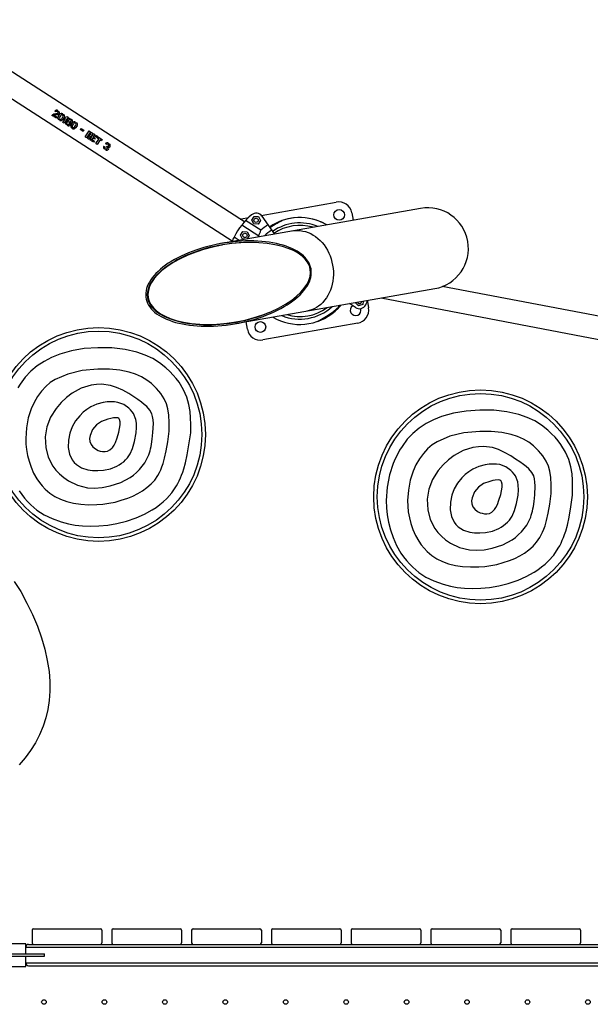
# Model space of a CAD drawing. Units: millimetres. Extents: x -4394 to 5643, y -3280 to 3300.
# Drawn here: x 1117 to 1918, y 506 to 1888 of the extents above; entities that cross this region are included whole.
import ezdxf

# ---------------------------------------------------------------- set-up
doc = ezdxf.new("R2010")
doc.units = ezdxf.units.MM

msp = doc.modelspace()

# ---------------------------------------------------------------- linework, layer by layer
at = {"color": 7, "linetype": 'Continuous', "lineweight": 25}
for p, q in [((1432.2, 1604), (992, 1887.7)), ((974.8, 1861), (1415, 1577.3)), ((1166.9, 1758.7), (1165.8, 1759.4)), ((1170.2, 1760), (1169.3, 1758.6)), ((1170.1, 1760.1), (1170.2, 1760)), ((1170.2, 1757.7), (1171.2, 1759.3)), ((1177.1, 1755.5), (1176.1, 1754)), ((1163.6, 1752.2), (1161.8, 1753.4)), ((1164.9, 1751.4), (1165.2, 1751.8)), ((1168.1, 1749.4), (1164.9, 1751.4)), ((1167.1, 1752.4), (1169.2, 1751.1)), ((1169.2, 1751.1), (1168.1, 1749.4)), ((1170.7, 1751.5), (1172.6, 1754.6)), ((1172.6, 1748.6), (1171.7, 1747.1)), ((1174.2, 1753.3), (1172.5, 1750.7)), ((1172.8, 1746.3), (1173.8, 1747.9)), ((1175.6, 1748.6), (1177.3, 1751.3)), ((1179.1, 1750.4), (1177.2, 1747.4)), ((1177.3, 1753.2), (1178.3, 1754.8)), ((1177.3, 1743.5), (1180.9, 1749.1)), ((1179.1, 1742.3), (1177.3, 1743.5)), ((1184.5, 1750.7), (1179.1, 1742.3)), ((1180, 1750.2), (1182.7, 1751.9)), ((1180.9, 1749.1), (1180, 1750.2)), ((1180.9, 1744.1), (1181, 1744.1)), ((1183.4, 1741.6), (1182.5, 1740.2)), ((1182.7, 1751.9), (1184.5, 1750.7)), ((1183.4, 1743.9), (1182.8, 1742.9)), ((1183.3, 1747.7), (1183.3, 1747.7)), ((1185.9, 1745.4), (1185, 1744)), ((1185.6, 1747.3), (1185.1, 1746.5)), ((1185.9, 1743.4), (1186.8, 1744.8)), ((1187.9, 1748.6), (1187.1, 1747.4)), ((1188.1, 1746.7), (1188.9, 1748)), ((1188.7, 1739.9), (1190.7, 1743)), ((1188.9, 1748), (1189.2, 1747.8)), ((1190, 1743.4), (1190, 1743.4)), ((1192.2, 1741.7), (1190.5, 1739)), ((1195.1, 1743.9), (1194.2, 1742.4)), ((1195.3, 1741.6), (1196.3, 1743.2)), ((1182.5, 1740.2), (1182.2, 1740.4)), ((1183.5, 1739.5), (1184.4, 1741)), ((1183.8, 1739.4), (1183.5, 1739.5)), ((1185.8, 1740.9), (1185.9, 1740.9)), ((1190.6, 1737), (1189.7, 1735.5)), ((1190.8, 1734.7), (1191.8, 1736.3)), ((1193.6, 1737), (1195.3, 1739.7)), ((1197.1, 1738.8), (1195.2, 1735.8)), ((1201.7, 1733.4), (1202.7, 1734.9)), ((1205.5, 1730.9), (1201.7, 1733.4)), ((1202.7, 1734.9), (1206.5, 1732.5)), ((1206.5, 1732.5), (1205.5, 1730.9)), ((1208.5, 1723.3), (1214, 1731.7)), ((1215.8, 1730.5), (1210.3, 1722.1)), ((1214, 1731.7), (1215.8, 1730.5)), ((1214.9, 1719.2), (1220.3, 1727.8)), ((1216, 1728.3), (1217, 1729.8)), ((1217, 1729.8), (1217.3, 1729.5)), ((1220.3, 1727.8), (1222.2, 1726.6)), ((1210.3, 1722.1), (1208.5, 1723.3)), ((1212.4, 1720.8), (1213.5, 1724.3)), ((1214.3, 1719.6), (1212.4, 1720.8)), ((1213.5, 1724.3), (1214.5, 1725.9)), ((1215.3, 1723.6), (1214.3, 1719.6)), ((1216.7, 1718.1), (1214.9, 1719.2)), ((1215.7, 1725.9), (1216.6, 1727.2)), ((1218.9, 1721.6), (1216.7, 1718.1)), ((1218.6, 1726.4), (1217.2, 1724.3)), ((1217.7, 1717.4), (1218.7, 1719)), ((1220.5, 1715.6), (1217.7, 1717.4)), ((1218.7, 1719), (1221.5, 1717.1)), ((1221.6, 1719.8), (1218.9, 1721.6)), ((1222.2, 1726.6), (1219.9, 1723.1)), ((1219.9, 1723.1), (1222.6, 1721.4)), ((1221.5, 1717.1), (1220.5, 1715.6)), ((1222.6, 1721.4), (1221.6, 1719.8)), ((1222.1, 1724.2), (1223.1, 1725.8)), ((1224.9, 1722.4), (1222.1, 1724.2)), ((1223.1, 1725.8), (1225.9, 1724)), ((1223.3, 1713.7), (1227.5, 1720.2)), ((1225.2, 1712.5), (1223.3, 1713.7)), ((1225.9, 1724), (1224.9, 1722.4)), ((1229.4, 1719), (1225.2, 1712.5)), ((1225.5, 1721.5), (1226.7, 1723.5)), ((1227.5, 1720.2), (1225.5, 1721.5)), ((1226.7, 1723.5), (1232.6, 1719.7)), ((1231.4, 1717.7), (1229.4, 1719)), ((1232.6, 1719.7), (1231.4, 1717.7)), ((1238.7, 1712.7), (1236.9, 1713.8)), ((1241.3, 1714.3), (1240.2, 1712.7)), ((1234.5, 1710.2), (1236.3, 1709.1)), ((1235.7, 1705.8), (1235.5, 1705.9)), ((1236.7, 1707.3), (1235.7, 1705.8)), ((1237.1, 1704.9), (1238.1, 1706.4)), ((1238.5, 1709.2), (1239.2, 1710.3)), ((1241.3, 1709.9), (1241.8, 1710.7)), ((1241.5, 1711.7), (1242.6, 1713.4)), ((1455.7, 1613.1), (1561.2, 1631.7)), ((1679.4, 1622.9), (1399.9, 1573.6)), ((1426.3, 1607.8), (1428.2, 1608.3)), ((1428.2, 1608.3), (1438, 1610)), ((1455.4, 1592.1), (1433.9, 1605.9)), ((1442.5, 1606.4), (1445.8, 1611.6)), ((1445.3, 1601), (1442.5, 1606.4)), ((1445.8, 1611.6), (1451.9, 1611.3)), ((1454.7, 1605.8), (1451.4, 1600.7)), ((1451.9, 1611.3), (1454.7, 1605.8)), ((1456.8, 1611.8), (1474.2, 1586.7)), ((1583, 1616.4), (1584.8, 1606.2)), ((1426.7, 1585.2), (1430, 1590.3)), ((1453.8, 1583.1), (1428.4, 1599.5)), ((1430, 1590.3), (1436.1, 1590)), ((1436.1, 1590), (1438.9, 1584.6)), ((1451.4, 1600.7), (1445.3, 1601)), ((1414.7, 1576.6), (1414.5, 1577.7)), ((1424.8, 1578), (1417.6, 1582.7)), ((1429.5, 1579.7), (1426.7, 1585.2)), ((1433.4, 1579.5), (1429.5, 1579.7)), ((1438.9, 1584.6), (1435.9, 1580)), ((1401.3, 1571.5), (1400.3, 1571.3)), ((1419.8, 1461.1), (1699.3, 1510.3)), ((2128.4, 1433.6), (1709.7, 1513.2)), ((1599.1, 1492.7), (1598.3, 1488.1)), ((1604.9, 1492.4), (1606.4, 1483.5)), ((1624.3, 1497.1), (2122.5, 1402.4)), ((1561.3, 1481.7), (1562.2, 1481.1)), ((1588.2, 1483.7), (1579.7, 1489.3)), ((1587.9, 1490.1), (1588, 1490.7)), ((1592.5, 1486.1), (1587.9, 1490.1)), ((1598.3, 1488.1), (1592.5, 1486.1)), ((1419.4, 1463.4), (1420.4, 1463.6)), ((1436.4, 1453.5), (1434.6, 1463.7)), ((1591.2, 1461.7), (1458.2, 1438.2)), ((1132.6, 1057.4), (1132.1, 1058.3)), ((1134, 610), (1134, 592)), ((1136, 612), (1230, 612)), ((1232, 610), (1232, 592)), ((1246, 610), (1246, 592)), ((1248, 612), (1342, 612)), ((1344, 610), (1344, 592)), ((1358, 610), (1358, 592)), ((1360, 612), (1454, 612)), ((1456, 610), (1456, 592)), ((1470, 610), (1470, 592)), ((1472, 612), (1566, 612)), ((1568, 610), (1568, 592)), ((1582, 610), (1582, 592)), ((1584, 612), (1678, 612)), ((1680, 610), (1680, 592)), ((1694, 610), (1694, 592)), ((1696, 612), (1790, 612)), ((1792, 610), (1792, 592)), ((1806, 610), (1806, 592)), ((1808, 612), (1902, 612)), ((1904, 610), (1904, 592)), ((1125, 590.9), (1102.8, 590.9)), ((1125, 576.6), (1125, 590.9)), ((1125, 586), (2025, 586)), ((1129, 590), (2021, 590)), ((1057.1, 576.6), (1151.4, 576.6)), ((1057.1, 573.4), (1151.4, 573.4)), ((1125, 559.1), (1125, 573.4)), ((1151.4, 573.4), (1151.4, 576.6)), ((1102.8, 559.1), (1125, 559.1)), ((1125, 564), (2025, 564)), ((1129, 560), (2021, 560))]:
    msp.add_line(p, q, dxfattribs=at)
at = {"color": 7, "linetype": 'Continuous', "lineweight": 25, "flags": 128}
for points in [[(1161.8, 1753.4), (1163, 1754.8), (1164.7, 1755.6), (1167.2, 1755.9), (1169.2, 1756), (1169.7, 1756), (1170.1, 1756.2), (1170.3, 1756.4), (1170.4, 1756.4)], [(1172.2, 1755.5), (1171.6, 1754.8), (1170.7, 1754.3), (1169, 1754), (1167, 1753.9), (1165, 1753.5)], [(1169.3, 1758.6), (1168.8, 1758.8), (1168.1, 1758.8), (1167.8, 1758.7), (1167.5, 1758.6), (1167.4, 1758.4)], [(1182.8, 1742.9), (1182.7, 1742.7), (1182.7, 1742.5), (1182.8, 1742.2), (1183, 1741.9), (1183.4, 1741.6)], [(1185, 1744), (1184.3, 1744.3), (1184.1, 1744.3), (1183.8, 1744.2), (1183.5, 1744.1), (1183.4, 1743.9)], [(1185.1, 1746.5), (1185, 1746.3), (1185, 1746.2), (1185, 1746.1), (1185.1, 1745.9), (1185.5, 1745.6), (1185.9, 1745.4)], [(1187.1, 1747.4), (1186.5, 1747.6), (1186.2, 1747.7), (1185.9, 1747.6), (1185.8, 1747.5), (1185.6, 1747.3)], [(1185.9, 1740.9), (1186.4, 1741.8), (1186.6, 1742.1), (1186.6, 1742.4), (1186.6, 1742.7), (1186.4, 1742.9), (1186.1, 1743.3), (1185.9, 1743.4)], [(1186.8, 1744.8), (1187.2, 1744.6), (1187.5, 1744.4), (1187.7, 1744.3), (1187.9, 1744.3), (1188, 1744.4), (1188.1, 1744.5), (1188.2, 1744.5)], [(1188.2, 1744.5), (1188.6, 1745.1), (1188.7, 1745.5), (1188.8, 1745.8), (1188.8, 1746), (1188.7, 1746.2), (1188.4, 1746.5), (1188.1, 1746.7)], [(1184.4, 1741), (1184.7, 1740.8), (1185.1, 1740.6), (1185.4, 1740.6), (1185.6, 1740.7), (1185.8, 1740.9)], [(1216.6, 1727.2), (1216.7, 1727.4), (1216.7, 1727.6), (1216.6, 1727.7), (1216.5, 1727.9), (1216, 1728.3)], [(1217.3, 1729.5), (1218.2, 1728.7), (1218.7, 1727.9), (1218.8, 1727.3), (1218.8, 1726.8), (1218.6, 1726.4)], [(1214.5, 1725.9), (1214.8, 1725.7), (1215.2, 1725.6), (1215.3, 1725.6), (1215.5, 1725.6), (1215.6, 1725.8), (1215.7, 1725.9)], [(1236.3, 1709.1), (1236.1, 1708.6), (1236, 1708.3), (1236.1, 1708.1), (1236.2, 1707.8), (1236.6, 1707.4), (1236.7, 1707.3)], [(1238.1, 1706.4), (1238.6, 1706.4), (1238.8, 1706.4), (1239, 1706.5), (1239.3, 1706.8), (1239.7, 1707.5)], [(1239.7, 1707.5), (1239.8, 1707.7), (1239.8, 1707.9), (1239.6, 1708.2), (1239.3, 1708.6), (1238.5, 1709.2)], [(1240.2, 1712.7), (1239.6, 1712.9), (1239.2, 1713), (1238.9, 1712.9), (1238.7, 1712.8), (1238.7, 1712.7)], [(1239.2, 1710.3), (1239.7, 1710), (1240.4, 1709.7), (1240.7, 1709.7), (1240.9, 1709.7), (1241.1, 1709.8), (1241.2, 1709.9), (1241.3, 1709.9)], [(1241.8, 1710.7), (1241.9, 1711), (1241.9, 1711.1), (1241.8, 1711.4), (1241.5, 1711.7)], [(1500.1, 1591.3), (1503.1, 1591.7), (1506.8, 1591.9), (1510.6, 1591.7), (1514.3, 1591.1), (1518, 1590.2), (1521.6, 1589), (1525.2, 1587.4), (1528.7, 1585.5), (1532, 1583.3), (1535.3, 1580.8), (1538.3, 1577.9), (1541.2, 1574.9), (1543.9, 1571.5), (1546.4, 1568), (1548.6, 1564.2), (1550.6, 1560.2), (1552.4, 1556.1), (1553.9, 1551.9), (1555.1, 1547.5), (1556, 1543.1), (1556.7, 1538.6), (1557, 1534.1), (1557.1, 1529.6), (1556.8, 1525.2), (1556.3, 1520.8), (1555.5, 1516.5), (1554.4, 1512.3), (1553, 1508.2), (1551.3, 1504.3), (1549.4, 1500.6), (1547.2, 1497.2), (1544.8, 1493.9), (1542.2, 1490.9), (1539.4, 1488.2), (1536.4, 1485.8), (1533.2, 1483.7), (1529.9, 1481.9), (1526.5, 1480.5), (1522.9, 1479.4), (1519.9, 1478.7)], [(1525.7, 1537.8), (1525.1, 1540.6), (1524.1, 1543.4), (1522.9, 1546.1), (1521.3, 1548.8), (1519.5, 1551.3), (1517.3, 1553.8), (1514.9, 1556.2), (1512.3, 1558.5), (1509.3, 1560.6), (1506.1, 1562.7), (1502.6, 1564.6), (1498.9, 1566.4), (1495, 1568.1), (1490.8, 1569.7), (1486.5, 1571.1), (1481.9, 1572.4), (1477.1, 1573.5), (1472.2, 1574.5), (1467.1, 1575.3), (1461.9, 1576), (1456.5, 1576.5), (1451, 1576.9), (1445.4, 1577.2), (1439.7, 1577.2), (1433.9, 1577.1), (1428.1, 1576.9), (1422.2, 1576.5), (1416.3, 1575.9), (1410.3, 1575.2), (1404.4, 1574.4), (1398.5, 1573.4), (1392.6, 1572.2), (1386.7, 1570.9), (1380.9, 1569.5), (1375.2, 1567.9), (1369.6, 1566.2), (1364.1, 1564.4), (1358.7, 1562.4), (1353.4, 1560.3), (1348.3, 1558.2), (1343.3, 1555.9), (1338.5, 1553.5), (1333.9, 1551), (1329.5, 1548.4), (1325.3, 1545.8), (1321.4, 1543), (1317.6, 1540.2), (1314.1, 1537.4), (1310.9, 1534.5), (1307.9, 1531.5), (1305.2, 1528.5), (1302.7, 1525.5), (1300.6, 1522.5), (1298.7, 1519.4), (1297.1, 1516.4), (1295.8, 1513.3), (1294.8, 1510.3), (1294.1, 1507.2), (1293.7, 1504.2), (1293.6, 1501.3), (1293.8, 1498.4), (1294.3, 1495.5), (1295.1, 1492.7), (1296.2, 1489.9), (1297.6, 1487.2), (1299.3, 1484.6), (1301.3, 1482.1), (1303.5, 1479.7), (1306.1, 1477.4), (1308.9, 1475.1), (1312, 1473), (1315.3, 1471), (1318.9, 1469.1), (1322.7, 1467.4), (1326.8, 1465.8), (1331, 1464.3), (1335.5, 1462.9), (1340.2, 1461.7), (1345, 1460.7), (1350, 1459.8), (1355.2, 1459), (1360.5, 1458.4), (1366, 1457.9), (1371.5, 1457.6), (1377.2, 1457.5), (1382.9, 1457.5), (1388.7, 1457.7), (1394.6, 1458), (1400.5, 1458.5), (1406.4, 1459.1), (1412.4, 1459.9), (1418.3, 1460.8), (1424.2, 1461.9), (1430.1, 1463.1), (1435.9, 1464.5), (1441.7, 1466), (1447.3, 1467.6), (1452.9, 1469.4), (1458.4, 1471.3), (1463.7, 1473.3), (1468.9, 1475.4), (1473.9, 1477.7), (1478.8, 1480), (1483.5, 1482.4), (1488, 1485), (1492.3, 1487.6), (1496.4, 1490.3), (1500.2, 1493), (1503.9, 1495.9), (1507.2, 1498.7), (1510.4, 1501.7), (1513.2, 1504.6), (1515.8, 1507.7), (1518.1, 1510.7), (1520.1, 1513.7), (1521.9, 1516.8), (1523.3, 1519.8), (1524.5, 1522.9), (1525.3, 1525.9), (1525.9, 1528.9), (1526.1, 1531.9), (1526.1, 1534.9), (1525.7, 1537.8)], [(1400.3, 1571.3), (1387.5, 1568.6), (1374.9, 1565.3), (1362.9, 1561.4), (1351.5, 1557), (1340.8, 1552), (1330.9, 1546.5), (1322.1, 1540.7), (1315.2, 1535.3), (1309.4, 1529.8), (1304.5, 1524.2), (1300.7, 1518.6), (1298, 1513.1), (1296.3, 1507.7), (1295.6, 1502.4), (1296, 1497.3), (1297.4, 1492.3), (1299.8, 1487.6), (1303.3, 1483.1), (1307.7, 1478.8), (1313.2, 1474.9), (1319.7, 1471.3), (1327.1, 1468.1), (1335.3, 1465.4), (1345.7, 1462.9), (1356.8, 1461.2), (1368.5, 1460.1), (1380.8, 1459.8), (1393.4, 1460.3), (1406.4, 1461.5), (1419.4, 1463.4), (1419.4, 1463.4)], [(1524.7, 1537.6), (1523.3, 1542.5), (1520.9, 1547.3), (1517.4, 1551.8), (1513, 1556), (1507.5, 1560), (1501, 1563.6), (1493.6, 1566.7), (1485.4, 1569.5), (1475, 1571.9), (1463.9, 1573.7), (1452.2, 1574.7), (1439.9, 1575), (1427.3, 1574.6), (1414.3, 1573.4), (1401.3, 1571.5), (1388.5, 1568.8), (1375.9, 1565.5), (1363.9, 1561.6), (1352.5, 1557.1), (1341.8, 1552.2), (1331.9, 1546.7), (1323, 1540.8), (1316.2, 1535.5), (1310.4, 1530), (1305.5, 1524.4), (1301.7, 1518.8), (1299, 1513.3), (1297.3, 1507.8), (1296.6, 1502.6), (1297, 1497.4), (1298.4, 1492.5), (1300.8, 1487.8), (1304.3, 1483.3), (1308.7, 1479), (1314.2, 1475), (1320.7, 1471.5), (1328.1, 1468.3), (1336.3, 1465.6), (1346.7, 1463.1), (1357.8, 1461.3), (1369.5, 1460.3), (1381.8, 1460), (1394.4, 1460.5), (1407.4, 1461.6), (1420.4, 1463.6), (1433.2, 1466.2), (1445.8, 1469.5), (1457.8, 1473.4), (1469.2, 1477.9), (1479.9, 1482.9), (1489.8, 1488.3), (1498.6, 1494.2), (1505.5, 1499.6), (1511.3, 1505.1), (1516.2, 1510.7), (1520, 1516.2), (1522.7, 1521.8), (1524.4, 1527.2), (1525.1, 1532.5), (1524.7, 1537.6)], [(1449.9, 1574.8), (1447.6, 1574.9), (1442.1, 1575.1), (1436.4, 1575.1), (1430.7, 1575), (1425, 1574.7), (1419.2, 1574.2), (1413.4, 1573.6), (1407.6, 1572.8), (1401.7, 1571.9), (1395.9, 1570.8), (1390.2, 1569.6), (1384.5, 1568.3), (1378.8, 1566.8), (1373.3, 1565.2), (1367.8, 1563.5), (1362.5, 1561.6), (1357.2, 1559.6), (1352.2, 1557.5), (1347.3, 1555.3), (1342.5, 1553), (1337.9, 1550.6), (1334.2, 1548.4)], [(1534.6, 1464.2), (1534.6, 1464.2), (1534.9, 1464.3), (1535.9, 1464.8), (1538, 1465.9), (1540.3, 1467.2), (1542.7, 1468.6), (1547.6, 1471.5), (1552.6, 1474.8), (1557, 1478.1), (1561.3, 1481.7)], [(1535.4, 1464.5), (1535.5, 1464.6), (1536.1, 1464.9), (1536.9, 1465.3), (1538.1, 1465.9), (1539.5, 1466.7), (1541.2, 1467.6), (1543.3, 1468.8), (1545.7, 1470.2), (1548.2, 1471.8), (1551.1, 1473.7), (1554.3, 1476), (1557.6, 1478.5), (1561, 1481.4), (1561.3, 1481.7)], [(1347.5, 1462.6), (1348.7, 1462.4), (1353.6, 1461.5), (1358.7, 1460.8), (1364, 1460.3), (1369.4, 1459.9), (1374.9, 1459.6), (1380.5, 1459.6), (1386.1, 1459.6), (1391.8, 1459.9), (1397.6, 1460.2), (1403.4, 1460.8), (1409.2, 1461.5), (1415.1, 1462.3), (1420.9, 1463.3), (1426.7, 1464.4), (1432.4, 1465.7), (1438.1, 1467.1), (1443.7, 1468.7), (1449.2, 1470.3), (1454.6, 1472.2), (1459.9, 1474.1), (1465, 1476.1), (1468, 1477.4)], [(1356.7, 1308), (1356.8, 1319.4), (1356.6, 1329.1), (1355.9, 1337.9), (1354.2, 1347.6), (1351.3, 1357.7), (1346.8, 1368.4), (1340.4, 1378.8), (1336.5, 1383.9), (1332.1, 1389), (1327.2, 1394.1), (1321.9, 1399.1), (1313.1, 1406), (1303.4, 1412), (1292.8, 1417), (1281.3, 1421), (1264.6, 1424.9), (1246.2, 1427), (1226.2, 1427.3), (1207, 1426), (1189.2, 1423), (1172.9, 1418.3), (1161.5, 1413.7), (1151, 1408.2), (1141.2, 1401.8), (1132.3, 1394.4), (1124.4, 1386.2), (1117.2, 1376.4), (1113.9, 1370.9)], [(1326.7, 1310.3), (1326.6, 1322.4), (1326, 1332.7), (1324.7, 1341.4), (1322.8, 1348.4), (1319.5, 1355.7), (1314.9, 1362.9), (1312.1, 1366.4), (1308.9, 1369.9), (1305.5, 1373.4), (1301.7, 1376.9), (1295, 1382), (1287.5, 1386.4), (1279.3, 1390), (1270.3, 1392.9), (1257.1, 1395.7), (1242.5, 1397.1), (1226.5, 1397.3), (1204.1, 1395.2), (1184.1, 1390.4), (1166.6, 1382.8), (1159.5, 1378.3), (1153.2, 1373), (1147.3, 1366.5), (1141.8, 1359), (1136.8, 1350.3), (1132.7, 1341.4), (1128.6, 1328.8), (1126.1, 1315), (1125.1, 1300.1)], [(1304.3, 1320.8), (1303.9, 1326.2), (1303.2, 1330.8), (1302.2, 1334.7), (1299.4, 1339.8), (1295.1, 1344.6), (1291.6, 1347.8), (1287.6, 1350.9), (1282.7, 1354.5), (1276.7, 1358.5), (1269.8, 1362.9), (1261.2, 1367.8), (1252.7, 1371.7), (1244.3, 1374.5), (1231.4, 1376.2), (1224.3, 1375.8), (1216.8, 1374.6), (1203.1, 1370.4), (1190.4, 1363.6), (1182.4, 1357.6), (1174.9, 1350.5), (1167.9, 1342.2), (1159.9, 1329.7), (1154.9, 1316.3), (1152.6, 1302.1), (1153.3, 1287.2)], [(1280.3, 1307.9), (1280.6, 1315.3), (1280.4, 1321.6), (1279.7, 1326.6), (1276.3, 1334.8), (1274.5, 1337.5), (1272.3, 1340.1), (1269.8, 1342.6), (1262.8, 1347.6), (1254.5, 1350.6), (1249.8, 1351.3), (1244.8, 1351.6), (1239.6, 1351.3), (1233.9, 1350.5), (1225, 1348.1), (1216.5, 1344.2), (1211.1, 1340.8), (1205.9, 1336.7), (1200.9, 1331.9), (1195, 1324.6), (1190.4, 1316.5), (1187.1, 1307.6), (1185.2, 1297.8)], [(1256, 1308.9), (1257.8, 1319.1), (1257.6, 1323.2), (1256.7, 1326.7), (1256.3, 1327.3), (1255.8, 1327.9), (1254.4, 1328.7), (1252.4, 1329.1), (1248.1, 1328.8), (1244.8, 1328.2), (1240.4, 1327.2), (1231.4, 1324), (1224.3, 1319.1), (1219, 1312.5), (1215.5, 1304.3)], [(1893, 1220.6), (1893, 1231.9), (1892.8, 1241.6), (1892.2, 1250.5), (1890.5, 1260.2), (1887.6, 1270.3), (1883, 1280.9), (1876.6, 1291.4), (1872.7, 1296.5), (1868.4, 1301.6), (1863.5, 1306.7), (1858.2, 1311.6), (1849.4, 1318.6), (1839.7, 1324.6), (1829.1, 1329.6), (1817.6, 1333.6), (1800.8, 1337.4), (1782.5, 1339.5), (1762.5, 1339.9), (1743.3, 1338.5), (1725.5, 1335.5), (1709.1, 1330.9), (1697.8, 1326.3), (1687.2, 1320.8), (1677.5, 1314.4), (1668.5, 1307), (1660.7, 1298.8), (1653.5, 1288.9), (1650.1, 1283.5), (1646.9, 1277.6), (1643.9, 1271.3), (1641, 1264.7), (1635.9, 1249), (1632.6, 1231.7), (1631.3, 1212.8)], [(1153.3, 1287.2), (1156.7, 1273.5), (1163.1, 1261.2), (1167.5, 1255.5), (1172.6, 1250.2), (1178.5, 1245.2), (1185.1, 1240.5), (1197.7, 1234.2), (1211.7, 1230.9), (1221.8, 1230.4), (1232.4, 1231.2), (1243.6, 1233.3), (1258.6, 1238.1), (1271.7, 1245.2), (1276.4, 1248.6), (1280.8, 1252.4), (1284.9, 1256.6), (1288.8, 1261), (1292.3, 1265.9), (1297.8, 1277.1), (1298.7, 1279.7), (1299.6, 1282.5), (1300.3, 1285.5), (1301, 1288.6), (1301.7, 1291.8), (1302.7, 1298.8), (1303.5, 1308.5), (1304.3, 1320.8)], [(1115.8, 1226.4), (1119.4, 1221.2), (1123.3, 1216.2), (1127.6, 1211.3), (1132.2, 1206.6), (1140.8, 1199.3), (1150.8, 1193), (1162.1, 1187.5), (1174.8, 1183), (1185.2, 1180.2), (1194.6, 1178.5), (1204.8, 1177.4), (1215.8, 1177), (1227.6, 1177.2), (1240.3, 1178.3), (1253.2, 1180.6), (1266.5, 1184), (1280, 1188.5), (1291.7, 1193.6), (1302.7, 1199.7), (1308, 1203.3), (1313.2, 1207.1), (1318.2, 1211.2), (1323, 1215.5), (1330.2, 1223.6), (1336.7, 1233.3), (1338.6, 1236.9), (1340.5, 1240.6), (1342.3, 1244.5), (1344, 1248.6), (1345.6, 1252.8), (1347.1, 1257.3), (1349.4, 1265.9), (1351.8, 1277.2), (1354.2, 1291.2), (1356.7, 1308)], [(1125.1, 1300.1), (1125.2, 1292.2), (1126.1, 1284.3), (1127.6, 1276.1), (1129.7, 1267.9), (1132.5, 1259.5), (1136.1, 1251.1), (1140.7, 1243.1), (1144.2, 1238.1), (1148.1, 1233.3), (1152.5, 1228.7), (1158.9, 1223.2), (1166, 1218.5), (1173.9, 1214.6), (1182.6, 1211.5), (1192.1, 1209.2), (1202.3, 1207.7), (1213.3, 1207), (1225.1, 1207.1), (1233.4, 1207.7), (1241.9, 1209), (1250.5, 1210.8), (1259.3, 1213.2), (1268.3, 1216.1), (1275.5, 1219.1), (1282.5, 1222.6), (1289.1, 1226.6), (1295.3, 1231.1), (1301.2, 1236.2), (1306.2, 1241.6), (1310.6, 1248.2), (1312.7, 1252), (1314.6, 1256), (1316.4, 1260.3), (1318, 1264.9), (1320.1, 1272.4), (1322.3, 1282.5), (1324.5, 1295.2), (1326.7, 1310.3)], [(1185.2, 1297.8), (1184.8, 1287.1), (1186.5, 1277.8), (1190.3, 1269.8), (1192.9, 1266.4), (1196.2, 1263.3), (1203.5, 1258.7), (1212.3, 1255.8), (1218.9, 1254.9), (1226.2, 1254.8), (1234.2, 1255.4), (1244.2, 1257.5), (1253.2, 1261.1), (1256.5, 1263), (1259.6, 1265.1), (1262.6, 1267.4), (1265.4, 1270), (1268, 1272.8), (1271.7, 1278.4), (1275, 1286.1), (1277.8, 1295.9), (1280.3, 1307.9)], [(1215.5, 1304.3), (1214.8, 1299.7), (1215.2, 1295.5), (1216.8, 1291.6), (1219.5, 1288), (1222.9, 1285.2), (1226.9, 1283.2), (1229.8, 1282.3), (1233, 1281.8), (1236.5, 1281.7), (1240, 1282.2), (1243.2, 1283.9), (1246.3, 1286.6), (1247.2, 1287.8), (1248.2, 1289.1), (1249.1, 1290.5), (1251.1, 1294.5), (1253.4, 1300.7), (1256, 1308.9)], [(1863, 1222.9), (1862.9, 1234.9), (1862.2, 1245.3), (1860.9, 1254), (1859, 1260.9), (1855.8, 1268.3), (1851.1, 1275.4), (1848.3, 1279), (1845.2, 1282.5), (1841.7, 1286), (1837.9, 1289.5), (1831.3, 1294.6), (1823.8, 1299), (1815.6, 1302.6), (1806.6, 1305.5), (1793.4, 1308.3), (1778.8, 1309.7), (1762.8, 1309.9), (1740.3, 1307.8), (1720.4, 1303), (1702.9, 1295.4), (1695.7, 1290.9), (1689.4, 1285.6), (1683.5, 1279.1), (1678.1, 1271.5), (1673, 1262.8), (1668.9, 1254), (1664.9, 1241.4), (1662.4, 1227.6), (1661.3, 1212.7)], [(1840.5, 1233.3), (1840.1, 1238.8), (1839.4, 1243.4), (1838.5, 1247.3), (1835.7, 1252.3), (1831.4, 1257.2), (1827.9, 1260.4), (1823.9, 1263.5), (1819, 1267), (1813, 1271), (1806, 1275.5), (1797.5, 1280.4), (1789, 1284.3), (1780.5, 1287.1), (1767.7, 1288.8), (1760.6, 1288.4), (1753.1, 1287.2), (1739.4, 1283), (1726.6, 1276.2), (1718.7, 1270.2), (1711.2, 1263.1), (1704.2, 1254.8), (1696.2, 1242.2), (1691.1, 1228.9), (1688.9, 1214.7), (1689.5, 1199.7)], [(1816.6, 1220.4), (1816.9, 1227.9), (1816.7, 1234.2), (1815.9, 1239.2), (1812.6, 1247.4), (1810.7, 1250), (1808.6, 1252.6), (1806.1, 1255.2), (1799.1, 1260.2), (1790.7, 1263.2), (1786.1, 1263.9), (1781.1, 1264.1), (1775.8, 1263.9), (1770.2, 1263.1), (1761.2, 1260.7), (1752.7, 1256.8), (1747.4, 1253.3), (1742.2, 1249.2), (1737.2, 1244.5), (1731.3, 1237.2), (1726.7, 1229.1), (1723.4, 1220.2), (1721.4, 1210.4)], [(1689.5, 1199.7), (1693, 1186.1), (1699.4, 1173.8), (1703.8, 1168.1), (1708.9, 1162.8), (1714.7, 1157.8), (1721.3, 1153.1), (1734, 1146.8), (1748, 1143.5), (1758, 1143), (1768.7, 1143.7), (1779.9, 1145.8), (1794.9, 1150.7), (1808, 1157.8), (1812.7, 1161.2), (1817.1, 1165), (1821.2, 1169.1), (1825, 1173.6), (1828.5, 1178.4), (1834.1, 1189.6), (1835, 1192.3), (1835.8, 1195.1), (1836.6, 1198.1), (1837.3, 1201.2), (1838, 1204.4), (1838.9, 1211.4), (1839.8, 1221), (1840.5, 1233.3)], [(1792.3, 1221.5), (1794.1, 1231.7), (1793.9, 1235.8), (1792.9, 1239.2), (1792.6, 1239.9), (1792.1, 1240.5), (1790.7, 1241.3), (1788.7, 1241.7), (1784.4, 1241.4), (1781.1, 1240.8), (1776.7, 1239.8), (1767.7, 1236.6), (1760.6, 1231.7), (1755.3, 1225.1), (1751.8, 1216.8)], [(1631.3, 1212.8), (1631.6, 1202.8), (1632.6, 1192.6), (1634.5, 1182.3), (1637.3, 1171.8), (1640.8, 1161), (1645.8, 1149.7), (1652, 1139), (1655.7, 1133.8), (1659.6, 1128.8), (1663.9, 1123.9), (1668.5, 1119.2), (1677.1, 1111.9), (1687, 1105.5), (1698.3, 1100.1), (1711, 1095.6), (1721.4, 1092.8), (1730.9, 1091), (1741.1, 1090), (1752.1, 1089.6), (1763.9, 1089.8), (1776.5, 1090.9), (1789.5, 1093.2), (1802.7, 1096.6), (1816.3, 1101.1), (1827.9, 1106.1), (1839, 1112.3), (1844.3, 1115.8), (1849.4, 1119.7), (1854.4, 1123.7), (1859.2, 1128.1), (1866.5, 1136.2), (1872.9, 1145.9), (1874.9, 1149.4), (1876.8, 1153.2), (1878.5, 1157.1), (1880.2, 1161.2), (1881.8, 1165.4), (1883.3, 1169.9), (1885.7, 1178.4), (1888, 1189.7), (1890.5, 1203.8), (1893, 1220.6)], [(1661.3, 1212.7), (1661.5, 1204.8), (1662.3, 1196.8), (1663.8, 1188.7), (1666, 1180.5), (1668.7, 1172.1), (1672.4, 1163.6), (1676.9, 1155.7), (1680.5, 1150.7), (1684.4, 1145.9), (1688.7, 1141.3), (1695.1, 1135.8), (1702.3, 1131.1), (1710.2, 1127.2), (1718.9, 1124.1), (1728.3, 1121.8), (1738.5, 1120.3), (1749.6, 1119.6), (1761.3, 1119.7), (1769.7, 1120.3), (1778.2, 1121.5), (1786.8, 1123.3), (1795.6, 1125.7), (1804.5, 1128.7), (1811.8, 1131.7), (1818.8, 1135.2), (1825.3, 1139.2), (1831.6, 1143.7), (1837.4, 1148.8), (1842.4, 1154.2), (1846.9, 1160.8), (1848.9, 1164.5), (1850.8, 1168.6), (1852.6, 1172.9), (1854.3, 1177.5), (1856.4, 1185), (1858.5, 1195.1), (1860.8, 1207.7), (1863, 1222.9)], [(1721.4, 1210.4), (1721, 1199.7), (1722.7, 1190.3), (1726.5, 1182.4), (1729.2, 1179), (1732.4, 1175.9), (1739.7, 1171.3), (1748.5, 1168.4), (1755.2, 1167.5), (1762.5, 1167.3), (1770.5, 1168), (1780.5, 1170.1), (1789.4, 1173.7), (1792.7, 1175.5), (1795.9, 1177.6), (1798.8, 1180), (1801.6, 1182.6), (1804.2, 1185.4), (1807.9, 1191), (1811.2, 1198.7), (1814.1, 1208.5), (1816.6, 1220.4)], [(1751.8, 1216.8), (1751, 1212.3), (1751.4, 1208.1), (1753, 1204.2), (1755.8, 1200.6), (1759.2, 1197.7), (1763.1, 1195.7), (1766.1, 1194.9), (1769.3, 1194.4), (1772.7, 1194.2), (1776.2, 1194.8), (1779.5, 1196.5), (1782.5, 1199.2), (1783.5, 1200.4), (1784.4, 1201.7), (1785.3, 1203), (1787.3, 1207.1), (1789.6, 1213.2), (1792.3, 1221.5)], [(1109, 1099.4), (1118, 1085), (1126.8, 1069), (1134.6, 1052.9), (1141.4, 1036.7), (1147.2, 1020.4), (1151.8, 1004.3), (1155.4, 988.4), (1157.8, 972.8), (1158.9, 958.9), (1159, 945.4), (1158.1, 932.3), (1156.2, 919.8), (1153.4, 907.8), (1149.7, 896.3), (1144.6, 884.2), (1138.7, 872.8), (1131.9, 861.9), (1124.4, 851.6), (1116.1, 841.8)]]:
    msp.add_lwpolyline(points, dxfattribs=at)
at = {"color": 7, "linetype": 'Continuous', "lineweight": 25}
for centre, radius in [((1565.2, 1613.7), 7.5), ((1448.6, 1606.1), 3), ((1432.8, 1584.9), 3), ((1227.4, 1305.6), 150), ((1454.6, 1456.4), 7.5), ((1227.4, 1305.6), 145), ((1763.7, 1218.1), 150), ((1763.7, 1218.1), 145), ((1150.7, 509.1), 3.25), ((1235.6, 509.1), 3.25), ((1320.4, 509.1), 3.25), ((1405.3, 509.1), 3.25), ((1490.1, 509.1), 3.25), ((1575, 509.1), 3.25), ((1659.9, 509.1), 3.25), ((1744.7, 509.1), 3.25), ((1829.6, 509.1), 3.25), ((1914.4, 509.1), 3.25)]:
    msp.add_circle(centre, radius, dxfattribs=at)
for centre, radius, start, end in [((1162, 1761.9), 4.61, 326.0932, 328.5079), ((1168.3, 1757.5), 3.17, 55.6018, 139.5153), ((1168.4, 1760.7), 2.49, 233.6064, 246.7017), ((1169.3, 1757), 1.21, 334.4897, 40.607), ((1169.7, 1756.8), 2.85, 331.9581, 58.8579), ((1175.4, 1752.7), 3.31, 58.7094, 145.7384), ((1167.2, 1749.8), 4.29, 120.3664, 145.4174), ((1166.4, 1751.1), 1.37, 83.2582, 151.2849), ((1166.4, 1750.4), 2.08, 70.274, 86.0738), ((1173.5, 1749.8), 3.26, 147.7993, 236.5494), ((1173.8, 1749.7), 1.64, 145.3215, 223.7064), ((1174.4, 1749.3), 3.31, 241.3577, 325.6176), ((1174.2, 1749.6), 1.7, 258.6278, 327.722), ((1175.6, 1752.5), 1.65, 70.7688, 148.5088), ((1175.9, 1752.3), 1.67, 326.4808, 36.4226), ((1176.3, 1752.2), 3.3, 328.23, 53.3216), ((1183.8, 1743), 3.05, 158.3584, 238.4369), ((1184, 1742.8), 3.27, 102.5248, 157.2341), ((1185.5, 1746.8), 2.35, 158.8243, 200.9013), ((1186, 1746.3), 3.02, 49.6702, 153.5985), ((1185.3, 1742), 3.26, 317.3257, 12.2719), ((1188.3, 1745), 2.35, 273.0005, 315.2433), ((1187.7, 1745.3), 2.94, 319.6142, 60.5169), ((1193.4, 1741.1), 3.31, 58.7094, 145.7384), ((1193.6, 1740.9), 1.65, 70.7688, 148.5088), ((1194, 1740.6), 1.67, 326.4808, 36.4226), ((1194.3, 1740.5), 3.3, 328.23, 53.3216), ((1185.5, 1741.9), 3.08, 236.4432, 315.5872), ((1191.5, 1738.2), 3.26, 147.7993, 236.5494), ((1191.8, 1738.1), 1.64, 145.3215, 223.7064), ((1192.4, 1737.6), 3.31, 241.3577, 325.6176), ((1192.2, 1737.9), 1.7, 258.6278, 327.722), ((1215.7, 1725.4), 1.85, 256.7169, 324.2768), ((1239.3, 1711.6), 3.34, 54.2479, 137.355), ((1237.4, 1708.6), 3.26, 150.182, 235.7251), ((1238.7, 1707.4), 2.95, 237.8319, 325.9367), ((1239.3, 1707.1), 2.33, 323.8606, 33.8911), ((1241.8, 1710.1), 1.78, 249.4113, 323.4407), ((1240.8, 1710.9), 3.07, 321.8609, 54.6422), ((1564.4, 1613.2), 18.8, 10, 100), ((1689.4, 1566.6), 57.2, 280, 100), ((1510, 1535), 104, 130.8103, 152.7211), ((1448.6, 1606.1), 10, 34.7034, 130.8103), ((1510, 1535), 75, 59.6408, 124.7034), ((1553.6, 1470.9), 151.2, 116.8211, 124.4514), ((1551, 1474.1), 147.2, 117.0313, 124.3217), ((1510, 1535), 75, 59.6408, 109.1784), ((1366.1, 1623.7), 94.7, 335.3376, 340.5226), ((1510, 1535), 79, 124.7034, 133.721), ((1510, 1535), 69.9, 124.7034, 135.1084), ((1510, 1535), 67.5, 67.8509, 124.7034), ((1510, 1535), 64, 73.2487, 124.7034), ((1502.5, 1538.6), 95.7, 152.6004, 156.8864), ((1510, 1535), 104, 332.8469, 336.666), ((1510, 1535), 75, 239.6408, 311.2129), ((1510, 1535), 67.5, 247.8509, 312.1491), ((1510, 1535), 64, 253.2487, 306.7513), ((1497.9, 1536.4), 84.4, 316.785, 324.1022), ((1439.1, 1583.3), 159.5, 318.9736, 322.8104), ((1510, 1535), 75, 314.1036, 320.3592), ((1588.3, 1479.9), 7.5, 122.2801, 18.0201), ((1593.6, 1492.1), 10, 236.7401, 332.8469), ((1593.6, 1492.1), 3, 197.2585, 2.7415), ((1587.9, 1480.2), 18.8, 280, 10), ((1454.9, 1456.8), 18.9, 190, 280), ((1136, 610), 2, 90, 180), ((1230, 610), 2, 0, 90), ((1248, 610), 2, 90, 180), ((1342, 610), 2, 0, 90), ((1360, 610), 2, 90, 180), ((1454, 610), 2, 0, 90), ((1472, 610), 2, 90, 180), ((1566, 610), 2, 0, 90), ((1584, 610), 2, 90, 180), ((1678, 610), 2, 360, 90), ((1696, 610), 2, 90, 180), ((1790, 610), 2, 0, 90), ((1808, 610), 2, 90, 180), ((1902, 610), 2, 360, 90), ((1129, 586), 4, 90, 180), ((1136, 592), 2, 180, 270), ((1230, 592), 2, 270, 360), ((1248, 592), 2, 180, 270), ((1342, 592), 2, 270, 0), ((1360, 592), 2, 180, 270), ((1454, 592), 2, 270, 0), ((1472, 592), 2, 180, 270), ((1566, 592), 2, 270, 360), ((1584, 592), 2, 180, 270), ((1678, 592), 2, 270, 0), ((1696, 592), 2, 180, 270), ((1790, 592), 2, 270, 0), ((1808, 592), 2, 180, 270), ((1902, 592), 2, 270, 0), ((1129, 564), 4, 180, 270)]:
    msp.add_arc(centre, radius, start, end, dxfattribs=at)

doc.saveas('drawing.dxf')
